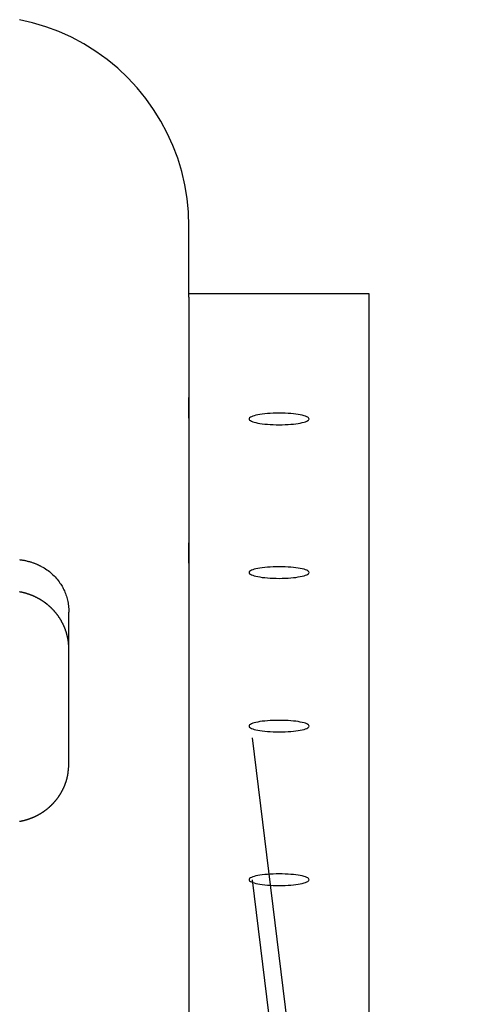
# Model space of a CAD drawing. Extents: x -75 to 75, y -39 to 39.
# Drawn here: x -20 to -18, y -20 to -16 of the extents above; entities that cross this region are included whole.
import ezdxf

# ---------------------------------------------------------------- set-up
doc = ezdxf.new("R2010")
doc.units = 0
doc.layers.get('0').update_dxf_attribs({"linetype": 'CONTINUOUS'})

msp = doc.modelspace()

# ---------------------------------------------------------------- linework, layer by layer
at = {"color": 0}
for points in [[(-19.0294, -17.0275), (-19.0294, -17.0275), (-19.0309, -16.9807), (-19.0354, -16.9346), (-19.0429, -16.8892), (-19.0535, -16.8447), (-19.0667, -16.801), (-19.0828, -16.7585), (-19.1016, -16.7172), (-19.1231, -16.6774), (-19.1469, -16.6388), (-19.1733, -16.6019), (-19.202, -16.5667), (-19.2332, -16.5334), (-19.2665, -16.5019), (-19.3021, -16.4727), (-19.3397, -16.4457), (-19.3794, -16.4212), (-19.3794, -16.4212), (-19.4204, -16.399), (-19.4626, -16.38), (-19.5057, -16.3638), (-19.5496, -16.3508), (-19.5939, -16.3404)], [(-19.0294, -17.0275), (-19.0294, -17.0275)], [(-19.0294, -17.2633), (-19.0294, -17.0275)], [(-19.0294, -17.2633), (-19.0294, -17.0275)], [(-19.0294, -17.2633), (-19.0294, -17.0275)], [(-19.0294, -17.2633), (-19.0294, -17.0275)], [(-19.0294, -17.2633), (-19.0294, -17.0275)], [(-19.0294, -17.2633), (-19.0294, -17.0275)], [(-19.0294, -17.2633), (-19.0294, -17.0275)], [(-19.0294, -17.2633), (-19.0294, -17.0275)], [(-19.0294, -17.2633), (-19.0294, -17.0275)], [(-19.0294, -17.2633), (-19.0294, -17.0275)], [(-19.0294, -17.2633), (-19.0294, -17.0275)], [(-19.0294, -17.2633), (-19.0294, -17.0275)], [(-19.0294, -17.2633), (-19.0294, -17.0275)], [(-19.0294, -17.2633), (-19.0294, -17.0275)], [(-19.0294, -17.2633), (-19.0294, -17.0275)], [(-19.0294, -17.2633), (-19.0294, -17.0275)], [(-19.0294, -17.2633), (-19.0294, -17.0275)], [(-19.0294, -17.2633), (-19.0294, -17.0275)], [(-19.0294, -17.2633), (-19.0294, -17.0275)], [(-19.0294, -17.2633), (-19.0294, -17.0275)], [(-19.0294, -17.2633), (-19.0294, -17.0275)], [(-19.0294, -17.2521), (-19.0294, -17.2521)], [(-18.4294, -17.2521), (-19.0294, -17.2521)], [(-18.4294, -17.2521), (-19.0294, -17.2521)], [(-18.4294, -17.2521), (-19.0294, -17.2521)], [(-18.4294, -17.2521), (-19.0294, -17.2521)], [(-18.4294, -17.2521), (-19.0294, -17.2521)], [(-18.4294, -17.2521), (-19.0294, -17.2521)], [(-18.4294, -17.2521), (-19.0294, -17.2521)], [(-18.4294, -17.2521), (-19.0294, -17.2521)], [(-18.4294, -17.2521), (-19.0294, -17.2521)], [(-18.4294, -17.2521), (-19.0294, -17.2521)], [(-18.4294, -17.2521), (-19.0294, -17.2521)], [(-18.4294, -17.2521), (-19.0294, -17.2521)], [(-18.4294, -17.2521), (-19.0294, -17.2521)], [(-18.4294, -17.2521), (-19.0294, -17.2521)], [(-18.4294, -17.2521), (-19.0294, -17.2521)], [(-18.4294, -17.2521), (-19.0294, -17.2521)], [(-18.4294, -17.2521), (-19.0294, -17.2521)], [(-18.4294, -17.2521), (-19.0294, -17.2521)], [(-18.4294, -17.2521), (-19.0294, -17.2521)], [(-18.4294, -17.2521), (-19.0294, -17.2521)], [(-18.4294, -17.2521), (-19.0294, -17.2521)], [(-19.0294, -17.2633), (-19.0294, -17.2633)], [(-19.0294, -17.2633), (-19.0294, -23.065)], [(-19.0294, -17.2633), (-19.0294, -23.065)], [(-19.0294, -17.2633), (-19.0294, -23.065)], [(-19.0294, -17.2633), (-19.0294, -23.065)], [(-19.0294, -17.2633), (-19.0294, -23.065)], [(-19.0294, -17.2633), (-19.0294, -23.065)], [(-19.0294, -17.2633), (-19.0294, -23.065)], [(-19.0294, -17.2633), (-19.0294, -23.065)], [(-19.0294, -17.2633), (-19.0294, -23.065)], [(-19.0294, -17.2633), (-19.0294, -23.065)], [(-19.0294, -17.2633), (-19.0294, -23.065)], [(-19.0294, -17.2633), (-19.0294, -23.065)], [(-19.0294, -17.2633), (-19.0294, -23.065)], [(-19.0294, -17.2633), (-19.0294, -23.065)], [(-19.0294, -17.2633), (-19.0294, -23.065)], [(-19.0294, -17.2633), (-19.0294, -23.065)], [(-19.0294, -17.2633), (-19.0294, -23.065)], [(-19.0294, -17.2633), (-19.0294, -23.065)], [(-19.0294, -17.2633), (-19.0294, -23.065)], [(-19.0294, -17.2633), (-19.0294, -23.065)], [(-19.0294, -17.2633), (-19.0294, -23.065)], [(-19.0294, -17.2633), (-19.0294, -17.2633)], [(-18.4294, -17.2521), (-18.4294, -17.2521)], [(-18.4294, -17.2633), (-18.4294, -17.2521)], [(-18.4294, -17.2633), (-18.4294, -17.2521)], [(-18.4294, -17.2633), (-18.4294, -17.2521)], [(-18.4294, -17.2633), (-18.4294, -17.2521)], [(-18.4294, -17.2633), (-18.4294, -17.2521)], [(-18.4294, -17.2633), (-18.4294, -17.2521)], [(-18.4294, -17.2633), (-18.4294, -17.2521)], [(-18.4294, -17.2633), (-18.4294, -17.2521)], [(-18.4294, -17.2633), (-18.4294, -17.2521)], [(-18.4294, -17.2633), (-18.4294, -17.2521)], [(-18.4294, -17.2633), (-18.4294, -17.2521)], [(-18.4294, -17.2633), (-18.4294, -17.2521)], [(-18.4294, -17.2633), (-18.4294, -17.2521)], [(-18.4294, -17.2633), (-18.4294, -17.2521)], [(-18.4294, -17.2633), (-18.4294, -17.2521)], [(-18.4294, -17.2633), (-18.4294, -17.2521)], [(-18.4294, -17.2633), (-18.4294, -17.2521)], [(-18.4294, -17.2633), (-18.4294, -17.2521)], [(-18.4294, -17.2633), (-18.4294, -17.2521)], [(-18.4294, -17.2633), (-18.4294, -17.2521)], [(-18.4294, -17.2633), (-18.4294, -17.2521)], [(-18.4294, -17.2521), (-18.4294, -17.2521)], [(-18.4294, -17.2633), (-18.4294, -17.2633)], [(-18.4294, -17.2633), (-18.4294, -17.2633)], [(-18.4294, -23.065), (-18.4294, -17.2633)], [(-18.4294, -23.065), (-18.4294, -17.2633)], [(-18.4294, -23.065), (-18.4294, -17.2633)], [(-18.4294, -23.065), (-18.4294, -17.2633)], [(-18.4294, -23.065), (-18.4294, -17.2633)], [(-18.4294, -23.065), (-18.4294, -17.2633)], [(-18.4294, -23.065), (-18.4294, -17.2633)], [(-18.4294, -23.065), (-18.4294, -17.2633)], [(-18.4294, -23.065), (-18.4294, -17.2633)], [(-18.4294, -23.065), (-18.4294, -17.2633)], [(-18.4294, -23.065), (-18.4294, -17.2633)], [(-18.4294, -23.065), (-18.4294, -17.2633)], [(-18.4294, -23.065), (-18.4294, -17.2633)], [(-18.4294, -23.065), (-18.4294, -17.2633)], [(-18.4294, -23.065), (-18.4294, -17.2633)], [(-18.4294, -23.065), (-18.4294, -17.2633)], [(-18.4294, -23.065), (-18.4294, -17.2633)], [(-18.4294, -23.065), (-18.4294, -17.2633)], [(-18.4294, -23.065), (-18.4294, -17.2633)], [(-18.4294, -23.065), (-18.4294, -17.2633)], [(-18.4294, -23.065), (-18.4294, -17.2633)], [(-19.0294, -17.6637), (-19.0294, -17.6637), (-19.0294, -17.6637), (-19.0294, -17.6637), (-19.0294, -17.6637), (-19.0294, -17.664), (-19.0294, -17.664), (-19.0294, -17.6642), (-19.0294, -17.6642), (-19.0294, -17.6645), (-19.0294, -17.6645), (-19.0294, -17.6645), (-19.0294, -17.6645), (-19.0294, -17.6647), (-19.0294, -17.6647), (-19.0294, -17.6647), (-19.0294, -17.6647), (-19.0294, -17.665), (-19.0294, -17.665), (-19.0294, -17.6649), (-19.0294, -17.6649), (-19.0294, -17.6647), (-19.0294, -17.6647), (-19.0294, -17.6644), (-19.0294, -17.6642), (-19.0294, -17.6638), (-19.0296, -17.6635), (-19.0296, -17.6629), (-19.0296, -17.6624), (-19.0296, -17.6618), (-19.0296, -17.6613), (-19.0296, -17.6604), (-19.0296, -17.6598), (-19.0296, -17.6589), (-19.0299, -17.6582), (-19.0299, -17.6582), (-19.0299, -17.6573), (-19.0299, -17.6565), (-19.0299, -17.6556), (-19.0299, -17.6549), (-19.0299, -17.6538), (-19.0299, -17.6529), (-19.0299, -17.652), (-19.03, -17.6511), (-19.03, -17.6499), (-19.03, -17.6489), (-19.03, -17.6477), (-19.03, -17.6468), (-19.03, -17.6456), (-19.03, -17.6445), (-19.03, -17.6433), (-19.0302, -17.6423), (-19.0302, -17.6423), (-19.0302, -17.6414), (-19.0302, -17.6405), (-19.0302, -17.6396), (-19.0302, -17.639), (-19.0302, -17.6381), (-19.0302, -17.6372), (-19.0302, -17.6363), (-19.0302, -17.6357), (-19.0302, -17.6348), (-19.0302, -17.6339), (-19.0302, -17.633), (-19.0302, -17.6322), (-19.0302, -17.6313), (-19.0302, -17.6304), (-19.0302, -17.6295), (-19.0302, -17.6289), (-19.0302, -17.6289), (-19.0299, -17.6271), (-19.0299, -17.6256), (-19.0299, -17.624), (-19.0299, -17.6225), (-19.0299, -17.6209), (-19.0299, -17.6194), (-19.0299, -17.6179), (-19.0299, -17.6165), (-19.0296, -17.615), (-19.0296, -17.6136), (-19.0296, -17.6121), (-19.0296, -17.6109), (-19.0296, -17.6096), (-19.0296, -17.6084), (-19.0296, -17.6072), (-19.0296, -17.6061), (-19.0296, -17.6061), (-19.0294, -17.6052), (-19.0294, -17.6044), (-19.0294, -17.6035), (-19.0294, -17.6029), (-19.0294, -17.6022), (-19.0294, -17.6016), (-19.0294, -17.601), (-19.0294, -17.6004), (-19.0294, -17.5998), (-19.0294, -17.5992), (-19.0294, -17.5986), (-19.0294, -17.5982), (-19.0294, -17.5976), (-19.0294, -17.5973), (-19.0294, -17.597), (-19.0294, -17.5967)], [(-19.0302, -17.63), (-19.0302, -17.63), (-19.0301, -17.6303), (-19.0301, -17.6306), (-19.0301, -17.6309), (-19.0301, -17.6312), (-19.0301, -17.6315), (-19.0301, -17.6318), (-19.0301, -17.6321), (-19.0301, -17.6327), (-19.0301, -17.633), (-19.0301, -17.6333), (-19.0301, -17.6336), (-19.0301, -17.6339), (-19.0301, -17.6342), (-19.0301, -17.6345), (-19.0301, -17.6348), (-19.0301, -17.6354), (-19.0301, -17.6354), (-19.0298, -17.6368), (-19.0298, -17.6383), (-19.0298, -17.6398), (-19.0298, -17.6413), (-19.0298, -17.6425), (-19.0298, -17.644), (-19.0298, -17.6454), (-19.0298, -17.6469), (-19.0295, -17.6481), (-19.0295, -17.6494), (-19.0295, -17.6506), (-19.0295, -17.652), (-19.0295, -17.653), (-19.0295, -17.6542), (-19.0295, -17.6553), (-19.0295, -17.6565), (-19.0295, -17.6565), (-19.0294, -17.657), (-19.0294, -17.6576), (-19.0294, -17.6582), (-19.0294, -17.6588), (-19.0294, -17.6591), (-19.0294, -17.6597), (-19.0294, -17.6602), (-19.0294, -17.6608), (-19.0294, -17.6611), (-19.0294, -17.6615), (-19.0294, -17.6618), (-19.0294, -17.6624), (-19.0294, -17.6627), (-19.0294, -17.663), (-19.0294, -17.6633), (-19.0294, -17.6637)], [(-18.6294, -17.6679), (-18.6294, -17.6679), (-18.6298, -17.6658), (-18.6313, -17.6639), (-18.6337, -17.662), (-18.6371, -17.6603), (-18.6412, -17.6585), (-18.6463, -17.6569), (-18.652, -17.6554), (-18.6586, -17.6542), (-18.6655, -17.6529), (-18.6733, -17.6518), (-18.6814, -17.6508), (-18.6903, -17.65), (-18.6994, -17.6493), (-18.7091, -17.6489), (-18.719, -17.6486), (-18.7294, -17.6486), (-18.7294, -17.6486), (-18.7395, -17.6486), (-18.7494, -17.6489), (-18.7589, -17.6493), (-18.7682, -17.65), (-18.7769, -17.6508), (-18.7852, -17.6518), (-18.7929, -17.6529), (-18.8001, -17.6542), (-18.8064, -17.6554), (-18.8122, -17.6569), (-18.8171, -17.6585), (-18.8215, -17.6603), (-18.8248, -17.662), (-18.8273, -17.6639), (-18.8288, -17.6658), (-18.8294, -17.6679), (-18.8294, -17.6679), (-18.8288, -17.6697), (-18.8273, -17.6716), (-18.8248, -17.6734), (-18.8215, -17.6753), (-18.8171, -17.6768), (-18.8122, -17.6785), (-18.8064, -17.68), (-18.8001, -17.6815), (-18.7929, -17.6826), (-18.7852, -17.6838), (-18.7769, -17.6847), (-18.7682, -17.6856), (-18.7589, -17.6862), (-18.7494, -17.6867), (-18.7395, -17.687), (-18.7294, -17.6872), (-18.7294, -17.6872), (-18.719, -17.687), (-18.7091, -17.6867), (-18.6994, -17.6862), (-18.6903, -17.6856), (-18.6814, -17.6847), (-18.6733, -17.6838), (-18.6655, -17.6826), (-18.6586, -17.6815), (-18.652, -17.68), (-18.6463, -17.6785), (-18.6412, -17.6768), (-18.6371, -17.6753), (-18.6337, -17.6734), (-18.6313, -17.6716), (-18.6298, -17.6697), (-18.6294, -17.6679)], [(-19.0294, -18.1464), (-19.0294, -18.1464), (-19.0294, -18.1464), (-19.0294, -18.1465), (-19.0294, -18.1465), (-19.0294, -18.1468), (-19.0294, -18.1468), (-19.0294, -18.147), (-19.0294, -18.147), (-19.0294, -18.1473), (-19.0294, -18.1473), (-19.0294, -18.1473), (-19.0294, -18.1473), (-19.0294, -18.1474), (-19.0294, -18.1474), (-19.0294, -18.1474), (-19.0294, -18.1474), (-19.0294, -18.1477), (-19.0294, -18.1477), (-19.0294, -18.1476), (-19.0294, -18.1476), (-19.0294, -18.1474), (-19.0294, -18.1474), (-19.0294, -18.1471), (-19.0294, -18.1469), (-19.0294, -18.1466), (-19.0296, -18.1463), (-19.0296, -18.1457), (-19.0296, -18.1452), (-19.0296, -18.1446), (-19.0296, -18.1441), (-19.0296, -18.1432), (-19.0296, -18.1426), (-19.0296, -18.1417), (-19.0299, -18.141), (-19.0299, -18.141), (-19.0299, -18.1401), (-19.0299, -18.1393), (-19.0299, -18.1384), (-19.0299, -18.1377), (-19.0299, -18.1366), (-19.0299, -18.1357), (-19.0299, -18.1348), (-19.03, -18.1339), (-19.03, -18.1327), (-19.03, -18.1317), (-19.03, -18.1305), (-19.03, -18.1296), (-19.03, -18.1284), (-19.03, -18.1273), (-19.03, -18.1261), (-19.0302, -18.1251), (-19.0302, -18.1251), (-19.0302, -18.1242), (-19.0302, -18.1233), (-19.0302, -18.1224), (-19.0302, -18.1217), (-19.0302, -18.1208), (-19.0302, -18.1199), (-19.0302, -18.119), (-19.0302, -18.1184), (-19.0302, -18.1175), (-19.0302, -18.1166), (-19.0302, -18.1157), (-19.0302, -18.115), (-19.0302, -18.1141), (-19.0302, -18.1132), (-19.0302, -18.1123), (-19.0302, -18.1117), (-19.0302, -18.1117), (-19.0299, -18.1099), (-19.0299, -18.1084), (-19.0299, -18.1068), (-19.0299, -18.1053), (-19.0299, -18.1037), (-19.0299, -18.1022), (-19.0299, -18.1007), (-19.0299, -18.0993), (-19.0296, -18.0978), (-19.0296, -18.0964), (-19.0296, -18.0949), (-19.0296, -18.0937), (-19.0296, -18.0924), (-19.0296, -18.0912), (-19.0296, -18.09), (-19.0296, -18.0889), (-19.0296, -18.0889), (-19.0294, -18.088), (-19.0294, -18.0872), (-19.0294, -18.0863), (-19.0294, -18.0857), (-19.0294, -18.0849), (-19.0294, -18.0843), (-19.0294, -18.0837), (-19.0294, -18.0831), (-19.0294, -18.0825), (-19.0294, -18.0819), (-19.0294, -18.0813), (-19.0294, -18.0809), (-19.0294, -18.0803), (-19.0294, -18.08), (-19.0294, -18.0797), (-19.0294, -18.0794)], [(-19.0302, -18.1128), (-19.0302, -18.1128), (-19.0301, -18.1131), (-19.0301, -18.1134), (-19.0301, -18.1137), (-19.0301, -18.114), (-19.0301, -18.1143), (-19.0301, -18.1146), (-19.0301, -18.1149), (-19.0301, -18.1155), (-19.0301, -18.1158), (-19.0301, -18.1161), (-19.0301, -18.1164), (-19.0301, -18.1167), (-19.0301, -18.117), (-19.0301, -18.1173), (-19.0301, -18.1176), (-19.0301, -18.1182), (-19.0301, -18.1182), (-19.0298, -18.1196), (-19.0298, -18.1211), (-19.0298, -18.1226), (-19.0298, -18.1241), (-19.0298, -18.1253), (-19.0298, -18.1268), (-19.0298, -18.1282), (-19.0298, -18.1297), (-19.0295, -18.1309), (-19.0295, -18.1322), (-19.0295, -18.1334), (-19.0295, -18.1348), (-19.0295, -18.1358), (-19.0295, -18.137), (-19.0295, -18.1381), (-19.0295, -18.1393), (-19.0295, -18.1393), (-19.0294, -18.1397), (-19.0294, -18.1403), (-19.0294, -18.1409), (-19.0294, -18.1415), (-19.0294, -18.1418), (-19.0294, -18.1424), (-19.0294, -18.1429), (-19.0294, -18.1435), (-19.0294, -18.1438), (-19.0294, -18.1442), (-19.0294, -18.1445), (-19.0294, -18.1451), (-19.0294, -18.1454), (-19.0294, -18.1457), (-19.0294, -18.146), (-19.0294, -18.1464)], [(-19.5933, -18.1354), (-19.5908, -18.1357), (-19.5884, -18.1362), (-19.5884, -18.1362), (-19.5857, -18.1365), (-19.5832, -18.1368), (-19.5805, -18.1371), (-19.5781, -18.1377), (-19.5754, -18.1382), (-19.573, -18.1388), (-19.5704, -18.1394), (-19.568, -18.14), (-19.5653, -18.1406), (-19.5629, -18.1412), (-19.5604, -18.1418), (-19.558, -18.1426), (-19.5556, -18.1432), (-19.5532, -18.1441), (-19.5508, -18.145), (-19.5484, -18.1459), (-19.5484, -18.1459), (-19.5466, -18.1465), (-19.5448, -18.1471), (-19.543, -18.1477), (-19.5412, -18.1485), (-19.5394, -18.1491), (-19.5376, -18.1499), (-19.5358, -18.1505), (-19.5343, -18.1514), (-19.5325, -18.152), (-19.5308, -18.1529), (-19.529, -18.1536), (-19.5275, -18.1545), (-19.5257, -18.1552), (-19.5242, -18.1561), (-19.5225, -18.157), (-19.521, -18.1579), (-19.521, -18.1579), (-19.5161, -18.1604), (-19.5114, -18.1631), (-19.5068, -18.166), (-19.5024, -18.169), (-19.498, -18.172), (-19.4938, -18.1753), (-19.4898, -18.1786), (-19.4859, -18.1822), (-19.482, -18.1856), (-19.4782, -18.1892), (-19.4746, -18.193), (-19.4712, -18.1969), (-19.4678, -18.2008), (-19.4646, -18.2048), (-19.4615, -18.2089), (-19.4586, -18.2132), (-19.4586, -18.2132), (-19.4562, -18.2166), (-19.4539, -18.2202), (-19.4517, -18.2238), (-19.4496, -18.2276), (-19.4475, -18.2314), (-19.4456, -18.2353), (-19.4438, -18.2394), (-19.4421, -18.2436), (-19.4403, -18.2477), (-19.4388, -18.252), (-19.4373, -18.2564), (-19.4361, -18.2609), (-19.4348, -18.2654), (-19.4337, -18.27), (-19.4327, -18.2748), (-19.4319, -18.2797), (-19.4319, -18.2797), (-19.4315, -18.2815), (-19.4312, -18.2833), (-19.4309, -18.2851), (-19.4307, -18.287), (-19.4304, -18.2888), (-19.4303, -18.2906), (-19.43, -18.2924), (-19.43, -18.2945), (-19.4297, -18.2963), (-19.4297, -18.2981), (-19.4295, -18.2999), (-19.4295, -18.302), (-19.4294, -18.3038), (-19.4294, -18.3058), (-19.4294, -18.3076), (-19.4294, -18.3097)], [(-18.6294, -18.1784), (-18.6294, -18.1784), (-18.6298, -18.1763), (-18.6313, -18.1744), (-18.6337, -18.1726), (-18.6371, -18.1709), (-18.6412, -18.1691), (-18.6463, -18.1675), (-18.652, -18.166), (-18.6586, -18.1648), (-18.6655, -18.1635), (-18.6733, -18.1624), (-18.6814, -18.1614), (-18.6903, -18.1606), (-18.6994, -18.1599), (-18.7091, -18.1595), (-18.719, -18.1592), (-18.7294, -18.1592), (-18.7294, -18.1592), (-18.7395, -18.1592), (-18.7494, -18.1595), (-18.7589, -18.1599), (-18.7682, -18.1606), (-18.7769, -18.1614), (-18.7852, -18.1624), (-18.7929, -18.1635), (-18.8001, -18.1648), (-18.8064, -18.166), (-18.8122, -18.1675), (-18.8171, -18.1691), (-18.8215, -18.1709), (-18.8248, -18.1726), (-18.8273, -18.1744), (-18.8288, -18.1763), (-18.8294, -18.1784), (-18.8294, -18.1784), (-18.8288, -18.1802), (-18.8273, -18.1821), (-18.8248, -18.1839), (-18.8215, -18.1858), (-18.8171, -18.1873), (-18.8122, -18.189), (-18.8064, -18.1905), (-18.8001, -18.192), (-18.7929, -18.1931), (-18.7852, -18.1943), (-18.7769, -18.1952), (-18.7682, -18.1961), (-18.7589, -18.1967), (-18.7494, -18.1972), (-18.7395, -18.1975), (-18.7294, -18.1977), (-18.7294, -18.1977), (-18.719, -18.1975), (-18.7091, -18.1972), (-18.6994, -18.1967), (-18.6903, -18.1961), (-18.6814, -18.1952), (-18.6733, -18.1943), (-18.6655, -18.1931), (-18.6586, -18.192), (-18.652, -18.1905), (-18.6463, -18.189), (-18.6412, -18.1873), (-18.6371, -18.1858), (-18.6337, -18.1839), (-18.6313, -18.1821), (-18.6298, -18.1802), (-18.6294, -18.1784)], [(-19.4294, -18.432), (-19.4296, -18.4228), (-19.4296, -18.4228), (-19.4296, -18.4222), (-19.4296, -18.4216), (-19.4296, -18.421), (-19.4296, -18.4204), (-19.4296, -18.4198), (-19.4296, -18.4192), (-19.4296, -18.4186), (-19.4298, -18.418), (-19.4298, -18.4174), (-19.4298, -18.4168), (-19.4298, -18.4162), (-19.43, -18.4156), (-19.43, -18.415), (-19.43, -18.4144), (-19.43, -18.4138), (-19.4303, -18.4135), (-19.4303, -18.4135), (-19.4303, -18.4129), (-19.4303, -18.4123), (-19.4303, -18.4117), (-19.4305, -18.4111), (-19.4305, -18.4105), (-19.4305, -18.4099), (-19.4305, -18.4093), (-19.4308, -18.4087), (-19.4308, -18.4081), (-19.4308, -18.4075), (-19.4308, -18.4069), (-19.4311, -18.4063), (-19.4311, -18.4057), (-19.4312, -18.4051), (-19.4312, -18.4045), (-19.4315, -18.4041), (-19.4315, -18.4041), (-19.4315, -18.4035), (-19.4315, -18.4029), (-19.4315, -18.4023), (-19.4318, -18.4017), (-19.4318, -18.4011), (-19.4319, -18.4005), (-19.4319, -18.3999), (-19.4322, -18.3993), (-19.4322, -18.3987), (-19.4323, -18.3981), (-19.4323, -18.3975), (-19.4326, -18.3969), (-19.4326, -18.3963), (-19.4329, -18.3957), (-19.4329, -18.3951), (-19.4332, -18.3946), (-19.4332, -18.3946), (-19.4332, -18.394), (-19.4333, -18.3934), (-19.4333, -18.3928), (-19.4336, -18.3922), (-19.4336, -18.3916), (-19.4339, -18.391), (-19.4339, -18.3904), (-19.4342, -18.3898), (-19.4342, -18.3892), (-19.4345, -18.3886), (-19.4345, -18.388), (-19.4348, -18.3874), (-19.4348, -18.3868), (-19.4351, -18.3862), (-19.4351, -18.3856), (-19.4354, -18.385), (-19.4354, -18.385), (-19.4354, -18.3844), (-19.4357, -18.3838), (-19.4357, -18.3832), (-19.436, -18.3826), (-19.436, -18.382), (-19.4363, -18.3814), (-19.4364, -18.3808), (-19.4367, -18.3802), (-19.4367, -18.3796), (-19.437, -18.379), (-19.437, -18.3784), (-19.4373, -18.3778), (-19.4373, -18.3772), (-19.4376, -18.3766), (-19.4379, -18.376), (-19.4382, -18.3755), (-19.4382, -18.3755), (-19.4382, -18.3749), (-19.4385, -18.3743), (-19.4385, -18.3737), (-19.4388, -18.3731), (-19.4388, -18.3725), (-19.4391, -18.3719), (-19.4394, -18.3713), (-19.4397, -18.3707), (-19.4397, -18.3701), (-19.44, -18.3695), (-19.4403, -18.3689), (-19.4406, -18.3683), (-19.4406, -18.3677), (-19.4409, -18.3671), (-19.4412, -18.3665), (-19.4415, -18.3659), (-19.4415, -18.3659), (-19.4415, -18.3653), (-19.4418, -18.3647), (-19.4421, -18.3641), (-19.4424, -18.3635), (-19.4424, -18.3629), (-19.4427, -18.3623), (-19.443, -18.3617), (-19.4433, -18.3611), (-19.4433, -18.3605), (-19.4436, -18.3599), (-19.4439, -18.3593), (-19.4442, -18.3587), (-19.4445, -18.3581), (-19.4448, -18.3575), (-19.4451, -18.3569), (-19.4454, -18.3565), (-19.4454, -18.3565), (-19.4454, -18.3559), (-19.4457, -18.3553), (-19.446, -18.3547), (-19.4463, -18.3541), (-19.4466, -18.3535), (-19.4469, -18.3529), (-19.4472, -18.3523), (-19.4475, -18.3517), (-19.4478, -18.3511), (-19.4481, -18.3505), (-19.4484, -18.3499), (-19.4487, -18.3493), (-19.449, -18.3487), (-19.4493, -18.3481), (-19.4496, -18.3475), (-19.4499, -18.3471), (-19.4499, -18.3471), (-19.4502, -18.3465), (-19.4505, -18.3459), (-19.4508, -18.3453), (-19.4511, -18.3447), (-19.4514, -18.3441), (-19.4517, -18.3435), (-19.452, -18.3429), (-19.4523, -18.3424), (-19.4526, -18.3418), (-19.4529, -18.3412), (-19.4532, -18.3406), (-19.4535, -18.34), (-19.4538, -18.3394), (-19.4541, -18.3388), (-19.4544, -18.3382), (-19.4549, -18.3379), (-19.4549, -18.3379), (-19.4552, -18.3373), (-19.4555, -18.3367), (-19.4558, -18.3361), (-19.4561, -18.3355), (-19.4564, -18.3349), (-19.4567, -18.3343), (-19.457, -18.3337), (-19.4576, -18.3334), (-19.4579, -18.3328), (-19.4582, -18.3322), (-19.4585, -18.3316), (-19.459, -18.3311), (-19.4593, -18.3305), (-19.4596, -18.3299), (-19.4599, -18.3293), (-19.4605, -18.329), (-19.4605, -18.329), (-19.4608, -18.3284), (-19.4611, -18.3278), (-19.4614, -18.3272), (-19.4619, -18.3266), (-19.4622, -18.326), (-19.4625, -18.3254), (-19.4628, -18.3248), (-19.4634, -18.3245), (-19.4637, -18.3239), (-19.464, -18.3233), (-19.4643, -18.3227), (-19.4649, -18.3223), (-19.4652, -18.3217), (-19.4657, -18.3211), (-19.466, -18.3205), (-19.4666, -18.3202), (-19.4666, -18.3202), (-19.4669, -18.3196), (-19.4672, -18.319), (-19.4675, -18.3184), (-19.4681, -18.3181), (-19.4684, -18.3175), (-19.4689, -18.3169), (-19.4692, -18.3163), (-19.4698, -18.316), (-19.4701, -18.3154), (-19.4705, -18.3148), (-19.4708, -18.3142), (-19.4714, -18.3139), (-19.4717, -18.3133), (-19.4723, -18.3127), (-19.4726, -18.3121), (-19.4732, -18.3118), (-19.4732, -18.3118), (-19.4735, -18.3112), (-19.474, -18.3106), (-19.4743, -18.31), (-19.4749, -18.3097), (-19.4752, -18.3091), (-19.4758, -18.3085), (-19.4761, -18.3079), (-19.4767, -18.3076), (-19.477, -18.307), (-19.4776, -18.3064), (-19.4779, -18.3058), (-19.4785, -18.3055), (-19.4788, -18.3049), (-19.4794, -18.3046), (-19.4798, -18.304), (-19.4804, -18.3037), (-19.4804, -18.3037), (-19.4807, -18.3031), (-19.4813, -18.3025), (-19.4816, -18.3019), (-19.4822, -18.3016), (-19.4825, -18.301), (-19.4831, -18.3007), (-19.4834, -18.3001), (-19.484, -18.2998), (-19.4843, -18.2992), (-19.4849, -18.2987), (-19.4853, -18.2981), (-19.4859, -18.2978), (-19.4862, -18.2972), (-19.4868, -18.2969), (-19.4874, -18.2963), (-19.488, -18.296), (-19.488, -18.296), (-19.4883, -18.2954), (-19.4889, -18.295), (-19.4892, -18.2944), (-19.4898, -18.2941), (-19.4901, -18.2935), (-19.4907, -18.2932), (-19.4913, -18.2926), (-19.4919, -18.2923), (-19.4922, -18.2917), (-19.4928, -18.2914), (-19.4933, -18.2908), (-19.4939, -18.2905), (-19.4942, -18.2899), (-19.4948, -18.2896), (-19.4954, -18.289), (-19.496, -18.2887), (-19.496, -18.2887), (-19.4963, -18.2881), (-19.4969, -18.2878), (-19.4974, -18.2872), (-19.498, -18.2869), (-19.4983, -18.2863), (-19.4989, -18.286), (-19.4995, -18.2855), (-19.5001, -18.2852), (-19.5004, -18.2846), (-19.501, -18.2843), (-19.5016, -18.2837), (-19.5022, -18.2834), (-19.5026, -18.2828), (-19.5032, -18.2825), (-19.5038, -18.2822), (-19.5044, -18.2819), (-19.5044, -18.2819), (-19.5047, -18.2813), (-19.5053, -18.281), (-19.5059, -18.2804), (-19.5065, -18.2801), (-19.5068, -18.2795), (-19.5074, -18.2792), (-19.508, -18.2789), (-19.5086, -18.2786), (-19.5089, -18.278), (-19.5095, -18.2777), (-19.5101, -18.2773), (-19.5107, -18.277), (-19.5113, -18.2764), (-19.5119, -18.2761), (-19.5125, -18.2758), (-19.5131, -18.2755), (-19.5131, -18.2755), (-19.5134, -18.2749), (-19.514, -18.2746), (-19.5146, -18.2743), (-19.5152, -18.274), (-19.5158, -18.2734), (-19.5164, -18.2731), (-19.517, -18.2728), (-19.5176, -18.2725), (-19.518, -18.2719), (-19.5186, -18.2716), (-19.5192, -18.2713), (-19.5198, -18.271), (-19.5204, -18.2705), (-19.521, -18.2702), (-19.5216, -18.2699), (-19.5222, -18.2696), (-19.5222, -18.2696), (-19.5226, -18.269), (-19.5232, -18.2687), (-19.5238, -18.2684), (-19.5244, -18.2681), (-19.525, -18.2678), (-19.5256, -18.2675), (-19.5262, -18.2672), (-19.5268, -18.2669), (-19.5274, -18.2664), (-19.528, -18.2661), (-19.5286, -18.2658), (-19.5292, -18.2655), (-19.5298, -18.2652), (-19.5304, -18.2649), (-19.531, -18.2646), (-19.5316, -18.2643), (-19.5316, -18.2643), (-19.532, -18.2639), (-19.5326, -18.2636), (-19.5332, -18.2633), (-19.5338, -18.263), (-19.5344, -18.2627), (-19.535, -18.2624), (-19.5356, -18.2621), (-19.5362, -18.2618), (-19.5368, -18.2615), (-19.5374, -18.2612), (-19.538, -18.2609), (-19.5386, -18.2606), (-19.5392, -18.2603), (-19.5398, -18.26), (-19.5404, -18.2597), (-19.541, -18.2594), (-19.541, -18.2594), (-19.5416, -18.2591), (-19.5422, -18.2588), (-19.5428, -18.2585), (-19.5434, -18.2582), (-19.544, -18.2579), (-19.5446, -18.2576), (-19.5452, -18.2573), (-19.5458, -18.2572), (-19.5464, -18.2569), (-19.547, -18.2566), (-19.5476, -18.2563), (-19.5482, -18.256), (-19.5488, -18.2557), (-19.5494, -18.2554), (-19.55, -18.2551), (-19.5508, -18.2551), (-19.5508, -18.2551), (-19.5514, -18.2548), (-19.552, -18.2545), (-19.5526, -18.2542), (-19.5532, -18.254), (-19.5538, -18.2537), (-19.5544, -18.2534), (-19.555, -18.2531), (-19.5559, -18.2531), (-19.5565, -18.2528), (-19.5571, -18.2525), (-19.5577, -18.2522), (-19.5583, -18.2522), (-19.5589, -18.2519), (-19.5595, -18.2517), (-19.5601, -18.2514), (-19.561, -18.2514), (-19.561, -18.2514), (-19.5616, -18.2511), (-19.5622, -18.2508), (-19.5628, -18.2505), (-19.5634, -18.2505), (-19.564, -18.2502), (-19.5646, -18.25), (-19.5652, -18.2497), (-19.5658, -18.2497), (-19.5664, -18.2494), (-19.567, -18.2491), (-19.5676, -18.2488), (-19.5682, -18.2488), (-19.5688, -18.2485), (-19.5694, -18.2485), (-19.57, -18.2482), (-19.5706, -18.2482), (-19.5706, -18.2482), (-19.5709, -18.2479), (-19.5715, -18.2477), (-19.5721, -18.2474), (-19.5727, -18.2474), (-19.5731, -18.2471), (-19.5737, -18.2471), (-19.5743, -18.2468), (-19.5749, -18.2468), (-19.5752, -18.2465), (-19.5758, -18.2465), (-19.5764, -18.2462), (-19.577, -18.2462), (-19.5776, -18.2459), (-19.5782, -18.2459), (-19.5788, -18.2456), (-19.5794, -18.2456), (-19.5794, -18.2456), (-19.58, -18.2453), (-19.5806, -18.2452), (-19.5812, -18.2449), (-19.5821, -18.2449), (-19.5827, -18.2446), (-19.5833, -18.2446), (-19.5839, -18.2443), (-19.5848, -18.2443), (-19.5854, -18.244), (-19.586, -18.244), (-19.5866, -18.2437), (-19.5875, -18.2437), (-19.5881, -18.2434), (-19.589, -18.2434), (-19.5896, -18.2434), (-19.5905, -18.2434), (-19.5905, -18.2434), (-19.5914, -18.2431), (-19.5926, -18.243), (-19.5935, -18.2427)], [(-19.4294, -18.3097), (-19.4294, -18.3097)], [(-19.4294, -18.432), (-19.4294, -18.3097)], [(-19.4294, -18.432), (-19.4294, -18.3097)], [(-19.4294, -18.432), (-19.4294, -18.3097)], [(-19.4294, -18.432), (-19.4294, -18.3097)], [(-19.4294, -18.432), (-19.4294, -18.3097)], [(-19.4294, -18.432), (-19.4294, -18.3097)], [(-19.4294, -18.432), (-19.4294, -18.3097)], [(-19.4294, -18.432), (-19.4294, -18.3097)], [(-19.4294, -18.432), (-19.4294, -18.3097)], [(-19.4294, -18.432), (-19.4294, -18.3097)], [(-19.4294, -18.432), (-19.4294, -18.3097)], [(-19.4294, -18.432), (-19.4294, -18.3097)], [(-19.4294, -18.432), (-19.4294, -18.3097)], [(-19.4294, -18.432), (-19.4294, -18.3097)], [(-19.4294, -18.432), (-19.4294, -18.3097)], [(-19.4294, -18.432), (-19.4294, -18.3097)], [(-19.4294, -18.432), (-19.4294, -18.3097)], [(-19.4294, -18.432), (-19.4294, -18.3097)], [(-19.4294, -18.432), (-19.4294, -18.3097)], [(-19.4294, -18.432), (-19.4294, -18.3097)], [(-19.4294, -18.432), (-19.4294, -18.3097)], [(-19.4294, -18.432), (-19.4294, -18.432)], [(-19.4294, -18.432), (-19.4294, -18.432)], [(-19.4294, -18.8165), (-19.4294, -18.432)], [(-19.4294, -18.8165), (-19.4294, -18.432)], [(-19.4294, -18.8165), (-19.4294, -18.432)], [(-19.4294, -18.8165), (-19.4294, -18.432)], [(-19.4294, -18.8165), (-19.4294, -18.432)], [(-19.4294, -18.8165), (-19.4294, -18.432)], [(-19.4294, -18.8165), (-19.4294, -18.432)], [(-19.4294, -18.8165), (-19.4294, -18.432)], [(-19.4294, -18.8165), (-19.4294, -18.432)], [(-19.4294, -18.8165), (-19.4294, -18.432)], [(-19.4294, -18.8165), (-19.4294, -18.432)], [(-19.4294, -18.8165), (-19.4294, -18.432)], [(-19.4294, -18.8165), (-19.4294, -18.432)], [(-19.4294, -18.8165), (-19.4294, -18.432)], [(-19.4294, -18.8165), (-19.4294, -18.432)], [(-19.4294, -18.8165), (-19.4294, -18.432)], [(-19.4294, -18.8165), (-19.4294, -18.432)], [(-19.4294, -18.8165), (-19.4294, -18.432)], [(-19.4294, -18.8165), (-19.4294, -18.432)], [(-19.4294, -18.8165), (-19.4294, -18.432)], [(-19.4294, -18.8165), (-19.4294, -18.432)], [(-18.6294, -18.689), (-18.6294, -18.689), (-18.6298, -18.6869), (-18.6313, -18.685), (-18.6337, -18.6831), (-18.6371, -18.6814), (-18.6412, -18.6796), (-18.6463, -18.678), (-18.652, -18.6765), (-18.6586, -18.6753), (-18.6655, -18.674), (-18.6733, -18.6729), (-18.6814, -18.6719), (-18.6903, -18.6711), (-18.6994, -18.6704), (-18.7091, -18.67), (-18.719, -18.6697), (-18.7294, -18.6697), (-18.7294, -18.6697), (-18.7395, -18.6697), (-18.7494, -18.67), (-18.7589, -18.6704), (-18.7682, -18.6711), (-18.7769, -18.6719), (-18.7852, -18.6729), (-18.7929, -18.674), (-18.8001, -18.6753), (-18.8064, -18.6765), (-18.8122, -18.678), (-18.8171, -18.6796), (-18.8215, -18.6814), (-18.8248, -18.6831), (-18.8273, -18.685), (-18.8288, -18.6869), (-18.8294, -18.689), (-18.8294, -18.689), (-18.8288, -18.6908), (-18.8273, -18.6927), (-18.8248, -18.6945), (-18.8215, -18.6964), (-18.8171, -18.6979), (-18.8122, -18.6996), (-18.8064, -18.7011), (-18.8001, -18.7026), (-18.7929, -18.7037), (-18.7852, -18.7049), (-18.7769, -18.7058), (-18.7682, -18.7067), (-18.7589, -18.7073), (-18.7494, -18.7078), (-18.7395, -18.7081), (-18.7294, -18.7083), (-18.7294, -18.7083), (-18.719, -18.7081), (-18.7091, -18.7078), (-18.6994, -18.7073), (-18.6903, -18.7067), (-18.6814, -18.7058), (-18.6733, -18.7049), (-18.6655, -18.7037), (-18.6586, -18.7026), (-18.652, -18.7011), (-18.6463, -18.6996), (-18.6412, -18.6979), (-18.6371, -18.6964), (-18.6337, -18.6945), (-18.6313, -18.6927), (-18.6298, -18.6908), (-18.6294, -18.689)], [(-18.8179, -18.7279), (-18.8179, -18.7279)], [(-18.0794, -24.7427), (-18.8179, -18.7279)], [(-18.0794, -24.7427), (-18.8179, -18.7279)], [(-18.0794, -24.7427), (-18.8179, -18.7279)], [(-18.0794, -24.7427), (-18.8179, -18.7279)], [(-18.0794, -24.7427), (-18.8179, -18.7279)], [(-18.0794, -24.7427), (-18.8179, -18.7279)], [(-18.0794, -24.7427), (-18.8179, -18.7279)], [(-18.0794, -24.7427), (-18.8179, -18.7279)], [(-18.0794, -24.7427), (-18.8179, -18.7279)], [(-18.0794, -24.7427), (-18.8179, -18.7279)], [(-18.0794, -24.7427), (-18.8179, -18.7279)], [(-18.0794, -24.7427), (-18.8179, -18.7279)], [(-18.0794, -24.7427), (-18.8179, -18.7279)], [(-18.0794, -24.7427), (-18.8179, -18.7279)], [(-18.0794, -24.7427), (-18.8179, -18.7279)], [(-18.0794, -24.7427), (-18.8179, -18.7279)], [(-18.0794, -24.7427), (-18.8179, -18.7279)], [(-18.0794, -24.7427), (-18.8179, -18.7279)], [(-18.0794, -24.7427), (-18.8179, -18.7279)], [(-18.0794, -24.7427), (-18.8179, -18.7279)], [(-18.0794, -24.7427), (-18.8179, -18.7279)], [(-19.5929, -19.0053), (-19.5923, -19.005), (-19.5917, -19.005), (-19.5911, -19.005), (-19.5905, -19.005), (-19.5905, -19.005), (-19.5896, -19.0047), (-19.589, -19.0047), (-19.5884, -19.0044), (-19.5878, -19.0044), (-19.5872, -19.0041), (-19.5866, -19.0041), (-19.586, -19.0039), (-19.5854, -19.0039), (-19.5848, -19.0036), (-19.5842, -19.0036), (-19.5836, -19.0033), (-19.583, -19.0033), (-19.5824, -19.003), (-19.5818, -19.003), (-19.5812, -19.0029), (-19.5806, -19.0029), (-19.5806, -19.0029), (-19.5797, -19.0026), (-19.5791, -19.0024), (-19.5785, -19.0021), (-19.5779, -19.0021), (-19.5773, -19.0018), (-19.5767, -19.0018), (-19.5761, -19.0015), (-19.5755, -19.0015), (-19.5748, -19.0012), (-19.5742, -19.0011), (-19.5736, -19.0008), (-19.573, -19.0008), (-19.5724, -19.0005), (-19.5718, -19.0005), (-19.5712, -19.0002), (-19.5706, -19.0002), (-19.5706, -19.0002), (-19.5697, -18.9999), (-19.5691, -18.9996), (-19.5685, -18.9993), (-19.5679, -18.9993), (-19.5673, -18.999), (-19.5667, -18.9989), (-19.5661, -18.9986), (-19.5655, -18.9986), (-19.5649, -18.9983), (-19.5643, -18.998), (-19.5637, -18.9977), (-19.5631, -18.9977), (-19.5625, -18.9974), (-19.5619, -18.9973), (-19.5613, -18.997), (-19.5607, -18.997), (-19.5607, -18.997), (-19.5598, -18.9967), (-19.5592, -18.9964), (-19.5586, -18.9961), (-19.558, -18.996), (-19.5574, -18.9957), (-19.5568, -18.9954), (-19.5562, -18.9951), (-19.5556, -18.9951), (-19.555, -18.9948), (-19.5544, -18.9945), (-19.5538, -18.9942), (-19.5532, -18.9942), (-19.5526, -18.9939), (-19.552, -18.9936), (-19.5514, -18.9933), (-19.5508, -18.9933), (-19.5508, -18.9933), (-19.5501, -18.993), (-19.5495, -18.9927), (-19.5489, -18.9924), (-19.5483, -18.9921), (-19.5477, -18.9918), (-19.5471, -18.9915), (-19.5465, -18.9912), (-19.5459, -18.9911), (-19.5453, -18.9908), (-19.5447, -18.9905), (-19.5441, -18.9902), (-19.5435, -18.9899), (-19.5429, -18.9896), (-19.5423, -18.9893), (-19.5417, -18.989), (-19.5411, -18.989), (-19.5411, -18.989), (-19.5405, -18.9887), (-19.5399, -18.9884), (-19.5393, -18.9881), (-19.5387, -18.9878), (-19.5381, -18.9875), (-19.5375, -18.9872), (-19.5369, -18.9869), (-19.5363, -18.9866), (-19.5357, -18.9863), (-19.5351, -18.986), (-19.5345, -18.9857), (-19.5339, -18.9854), (-19.5333, -18.9851), (-19.5327, -18.9848), (-19.5321, -18.9845), (-19.5316, -18.9842), (-19.5316, -18.9842), (-19.531, -18.9836), (-19.5304, -18.9833), (-19.5298, -18.983), (-19.5292, -18.9827), (-19.5286, -18.9824), (-19.528, -18.9821), (-19.5274, -18.9818), (-19.5268, -18.9815), (-19.5262, -18.9809), (-19.5256, -18.9806), (-19.525, -18.9803), (-19.5244, -18.98), (-19.5238, -18.9797), (-19.5232, -18.9794), (-19.5226, -18.9791), (-19.5222, -18.9788), (-19.5222, -18.9788), (-19.5216, -18.9782), (-19.521, -18.9779), (-19.5204, -18.9776), (-19.5198, -18.9773), (-19.5192, -18.9767), (-19.5186, -18.9764), (-19.518, -18.9761), (-19.5176, -18.9758), (-19.517, -18.9752), (-19.5164, -18.9749), (-19.5158, -18.9746), (-19.5152, -18.9743), (-19.5146, -18.9738), (-19.514, -18.9735), (-19.5134, -18.9732), (-19.5131, -18.9729), (-19.5131, -18.9729), (-19.5125, -18.9723), (-19.5119, -18.972), (-19.5113, -18.9715), (-19.5107, -18.9712), (-19.5101, -18.9706), (-19.5095, -18.9703), (-19.5089, -18.97), (-19.5086, -18.9697), (-19.508, -18.9691), (-19.5074, -18.9688), (-19.5068, -18.9683), (-19.5065, -18.968), (-19.5059, -18.9674), (-19.5053, -18.9671), (-19.5047, -18.9668), (-19.5044, -18.9665), (-19.5044, -18.9665), (-19.5038, -18.9659), (-19.5032, -18.9656), (-19.5026, -18.965), (-19.5022, -18.9647), (-19.5016, -18.9641), (-19.501, -18.9638), (-19.5004, -18.9634), (-19.5001, -18.9631), (-19.4995, -18.9625), (-19.4989, -18.9622), (-19.4983, -18.9616), (-19.498, -18.9613), (-19.4974, -18.9607), (-19.4969, -18.9604), (-19.4963, -18.96), (-19.496, -18.9597), (-19.496, -18.9597), (-19.4954, -18.9591), (-19.4948, -18.9587), (-19.4942, -18.9581), (-19.4939, -18.9578), (-19.4933, -18.9572), (-19.4928, -18.9569), (-19.4922, -18.9563), (-19.4919, -18.956), (-19.4913, -18.9554), (-19.4907, -18.9551), (-19.4901, -18.9545), (-19.4898, -18.9542), (-19.4892, -18.9536), (-19.4889, -18.9533), (-19.4883, -18.9527), (-19.488, -18.9524), (-19.488, -18.9524), (-19.4874, -18.9518), (-19.4868, -18.9512), (-19.4862, -18.9506), (-19.4859, -18.9503), (-19.4853, -18.9497), (-19.4849, -18.9494), (-19.4843, -18.9488), (-19.484, -18.9485), (-19.4834, -18.9479), (-19.4831, -18.9474), (-19.4825, -18.9468), (-19.4822, -18.9465), (-19.4816, -18.9459), (-19.4813, -18.9456), (-19.4807, -18.945), (-19.4804, -18.9447), (-19.4804, -18.9447), (-19.4798, -18.9441), (-19.4794, -18.9435), (-19.4788, -18.9429), (-19.4785, -18.9426), (-19.4779, -18.942), (-19.4776, -18.9415), (-19.477, -18.9409), (-19.4767, -18.9406), (-19.4761, -18.94), (-19.4758, -18.9394), (-19.4752, -18.9388), (-19.4749, -18.9385), (-19.4743, -18.9379), (-19.474, -18.9375), (-19.4735, -18.9369), (-19.4732, -18.9366), (-19.4732, -18.9366), (-19.4726, -18.936), (-19.4723, -18.9354), (-19.4717, -18.9348), (-19.4714, -18.9345), (-19.4708, -18.9339), (-19.4705, -18.9333), (-19.4701, -18.9327), (-19.4698, -18.9324), (-19.4692, -18.9318), (-19.4689, -18.9312), (-19.4684, -18.9306), (-19.4681, -18.9303), (-19.4675, -18.9297), (-19.4672, -18.9291), (-19.4669, -18.9285), (-19.4666, -18.9282), (-19.4666, -18.9282), (-19.466, -18.9276), (-19.4657, -18.927), (-19.4652, -18.9264), (-19.4649, -18.9258), (-19.4643, -18.9252), (-19.464, -18.9246), (-19.4637, -18.924), (-19.4634, -18.9237), (-19.4628, -18.9231), (-19.4625, -18.9225), (-19.4622, -18.9219), (-19.4619, -18.9215), (-19.4614, -18.9209), (-19.4611, -18.9203), (-19.4608, -18.9197), (-19.4605, -18.9194), (-19.4605, -18.9194), (-19.4599, -18.9188), (-19.4596, -18.9182), (-19.4593, -18.9176), (-19.459, -18.917), (-19.4585, -18.9164), (-19.4582, -18.9158), (-19.4579, -18.9152), (-19.4576, -18.9149), (-19.457, -18.9143), (-19.4567, -18.9137), (-19.4564, -18.9131), (-19.4561, -18.9126), (-19.4558, -18.912), (-19.4555, -18.9114), (-19.4552, -18.9108), (-19.4549, -18.9105), (-19.4549, -18.9105), (-19.4544, -18.9099), (-19.4541, -18.9093), (-19.4538, -18.9087), (-19.4535, -18.9081), (-19.4532, -18.9075), (-19.4529, -18.9069), (-19.4526, -18.9063), (-19.4523, -18.9059), (-19.452, -18.9053), (-19.4517, -18.9047), (-19.4514, -18.9041), (-19.4511, -18.9035), (-19.4508, -18.9029), (-19.4505, -18.9023), (-19.4502, -18.9017), (-19.4499, -18.9014), (-19.4499, -18.9014), (-19.4496, -18.9008), (-19.4493, -18.9002), (-19.449, -18.8996), (-19.4487, -18.899), (-19.4484, -18.8984), (-19.4481, -18.8978), (-19.4478, -18.8972), (-19.4475, -18.8966), (-19.4472, -18.896), (-19.4469, -18.8954), (-19.4466, -18.8948), (-19.4463, -18.8942), (-19.446, -18.8936), (-19.4457, -18.893), (-19.4454, -18.8924), (-19.4454, -18.892), (-19.4454, -18.892), (-19.4451, -18.8912), (-19.4448, -18.8906), (-19.4445, -18.89), (-19.4442, -18.8894), (-19.4439, -18.8888), (-19.4436, -18.8882), (-19.4433, -18.8876), (-19.4433, -18.887), (-19.443, -18.8864), (-19.4427, -18.8858), (-19.4424, -18.8852), (-19.4424, -18.8846), (-19.4421, -18.884), (-19.4418, -18.8834), (-19.4415, -18.8828), (-19.4415, -18.8822), (-19.4415, -18.8822), (-19.4412, -18.8816), (-19.4409, -18.881), (-19.4406, -18.8804), (-19.4406, -18.8798), (-19.4403, -18.8792), (-19.44, -18.8786), (-19.4397, -18.878), (-19.4397, -18.8775), (-19.4394, -18.8769), (-19.4391, -18.8763), (-19.4388, -18.8757), (-19.4388, -18.8751), (-19.4385, -18.8745), (-19.4385, -18.8739), (-19.4382, -18.8733), (-19.4382, -18.873), (-19.4382, -18.873), (-19.4379, -18.8724), (-19.4376, -18.8718), (-19.4373, -18.8712), (-19.4373, -18.8708), (-19.437, -18.8702), (-19.437, -18.8696), (-19.4367, -18.869), (-19.4367, -18.8687), (-19.4364, -18.8681), (-19.4364, -18.8675), (-19.4361, -18.8669), (-19.4361, -18.8666), (-19.4358, -18.866), (-19.4358, -18.8654), (-19.4355, -18.8648), (-19.4355, -18.8645), (-19.4355, -18.8645), (-19.4352, -18.8636), (-19.4351, -18.863), (-19.4348, -18.8624), (-19.4348, -18.8618), (-19.4345, -18.8609), (-19.4345, -18.8603), (-19.4342, -18.8597), (-19.4342, -18.8591), (-19.4339, -18.8582), (-19.4339, -18.8576), (-19.4336, -18.857), (-19.4336, -18.8564), (-19.4333, -18.8556), (-19.4333, -18.855), (-19.4332, -18.8544), (-19.4332, -18.8538), (-19.4332, -18.8538), (-19.4329, -18.8526), (-19.4327, -18.8517), (-19.4324, -18.8505), (-19.4324, -18.8496), (-19.4321, -18.8484), (-19.4321, -18.8475), (-19.4318, -18.8466), (-19.4318, -18.8457), (-19.4315, -18.8445), (-19.4315, -18.8436), (-19.4314, -18.8424), (-19.4314, -18.8415), (-19.4311, -18.8403), (-19.4311, -18.8394), (-19.4311, -18.8385), (-19.4311, -18.8376), (-19.4311, -18.8376), (-19.4308, -18.8361), (-19.4308, -18.8349), (-19.4305, -18.8334), (-19.4305, -18.8322), (-19.4302, -18.8307), (-19.4302, -18.8295), (-19.43, -18.8282), (-19.43, -18.827), (-19.4297, -18.8255), (-19.4297, -18.8243), (-19.4296, -18.8228), (-19.4296, -18.8216), (-19.4294, -18.8201), (-19.4294, -18.8189), (-19.4294, -18.8177), (-19.4294, -18.8165)], [(-19.4294, -18.8165), (-19.4294, -18.8165)], [(-18.6294, -19.1995), (-18.6294, -19.1995), (-18.6298, -19.1974), (-18.6313, -19.1955), (-18.6337, -19.1937), (-18.6371, -19.192), (-18.6412, -19.1902), (-18.6463, -19.1886), (-18.652, -19.1871), (-18.6586, -19.1859), (-18.6655, -19.1846), (-18.6733, -19.1835), (-18.6814, -19.1825), (-18.6903, -19.1817), (-18.6994, -19.181), (-18.7091, -19.1806), (-18.719, -19.1803), (-18.7294, -19.1803), (-18.7294, -19.1803), (-18.7395, -19.1803), (-18.7494, -19.1806), (-18.7589, -19.181), (-18.7682, -19.1817), (-18.7769, -19.1825), (-18.7852, -19.1835), (-18.7929, -19.1846), (-18.8001, -19.1859), (-18.8064, -19.1871), (-18.8122, -19.1886), (-18.8171, -19.1902), (-18.8215, -19.192), (-18.8248, -19.1937), (-18.8273, -19.1955), (-18.8288, -19.1974), (-18.8294, -19.1995), (-18.8294, -19.1995), (-18.8288, -19.2013), (-18.8273, -19.2032), (-18.8248, -19.205), (-18.8215, -19.2069), (-18.8171, -19.2084), (-18.8122, -19.2101), (-18.8064, -19.2116), (-18.8001, -19.2131), (-18.7929, -19.2142), (-18.7852, -19.2154), (-18.7769, -19.2163), (-18.7682, -19.2172), (-18.7589, -19.2178), (-18.7494, -19.2183), (-18.7395, -19.2186), (-18.7294, -19.2188), (-18.7294, -19.2188), (-18.719, -19.2186), (-18.7091, -19.2183), (-18.6994, -19.2178), (-18.6903, -19.2172), (-18.6814, -19.2163), (-18.6733, -19.2154), (-18.6655, -19.2142), (-18.6586, -19.2131), (-18.652, -19.2116), (-18.6463, -19.2102), (-18.6412, -19.2085), (-18.6371, -19.207), (-18.6337, -19.2051), (-18.6313, -19.2033), (-18.6298, -19.2014), (-18.6294, -19.1996)], [(-18.8179, -19.2001), (-18.8179, -19.2001)], [(-18.0794, -25.2149), (-18.8179, -19.2001)], [(-18.0794, -25.2149), (-18.8179, -19.2001)], [(-18.0794, -25.2149), (-18.8179, -19.2001)], [(-18.0794, -25.2149), (-18.8179, -19.2001)], [(-18.0794, -25.2149), (-18.8179, -19.2001)], [(-18.0794, -25.2149), (-18.8179, -19.2001)], [(-18.0794, -25.2149), (-18.8179, -19.2001)], [(-18.0794, -25.2149), (-18.8179, -19.2001)], [(-18.0794, -25.2149), (-18.8179, -19.2001)], [(-18.0794, -25.2149), (-18.8179, -19.2001)], [(-18.0794, -25.2149), (-18.8179, -19.2001)], [(-18.0794, -25.2149), (-18.8179, -19.2001)], [(-18.0794, -25.2149), (-18.8179, -19.2001)], [(-18.0794, -25.2149), (-18.8179, -19.2001)], [(-18.0794, -25.2149), (-18.8179, -19.2001)], [(-18.0794, -25.2149), (-18.8179, -19.2001)], [(-18.0794, -25.2149), (-18.8179, -19.2001)], [(-18.0794, -25.2149), (-18.8179, -19.2001)], [(-18.0794, -25.2149), (-18.8179, -19.2001)], [(-18.0794, -25.2149), (-18.8179, -19.2001)], [(-18.0794, -25.2149), (-18.8179, -19.2001)]]:
    msp.add_lwpolyline(points, dxfattribs=at)

doc.saveas('drawing.dxf')
